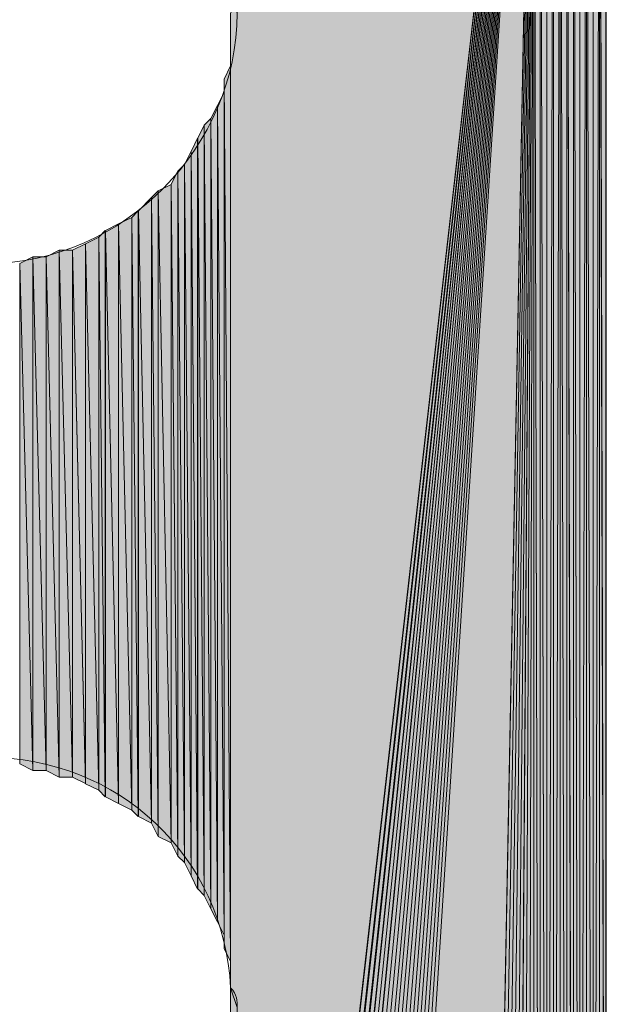
# Model space of a CAD drawing. Units: inches. Extents: x 54 to 155, y -235 to -57.
# Drawn here: x 63 to 64, y -165 to -162 of the extents above; entities that cross this region are included whole.
import ezdxf

# ---------------------------------------------------------------- set-up
doc = ezdxf.new("R2010")
doc.units = ezdxf.units.IN
doc.header["$MEASUREMENT"] = 0
doc.layers.add('Ebene 1', color=7, linetype='Continuous')

# ---------------------------------------------------------------- blocks, each defined once
blk = doc.blocks.new('block 5')
at = {"layer": 'Ebene 1', "color": 7, "lineweight": 25, "true_color": 0xffffff}
blk.add_lwpolyline([(64.0221, -168.7332), (64.2126, -168.6912), (64.3396, -168.5851), (64.4243, -168.4162), (64.4243, -168.3522), (64.4243, -160.2031)], dxfattribs=at)
at = {"layer": 'Ebene 1', "color": 7, "lineweight": 13, "true_color": 0xffffff}
for points in [[(63.239, -161.5371), (63.239, -161.5371), (63.2178, -161.473), (63.2178, -161.473), (63.1967, -161.0499), (62.858, -160.7323), (62.4348, -160.7323), (61.9902, -160.7323), (61.6303, -161.092), (61.6303, -161.5371), (61.6303, -161.9601), (61.9902, -162.3412), (62.4348, -162.3412), (62.8792, -162.3412), (63.239, -161.9601), (63.239, -161.5371), (63.239, -161.5157), (63.239, -161.4944), (63.2178, -161.473)], [(63.239, -164.7328), (63.239, -164.7328), (63.2178, -164.6694), (63.2178, -164.6694), (63.1967, -164.2463), (62.858, -163.9287), (62.4348, -163.9287), (61.9902, -163.9287), (61.6303, -164.2883), (61.6303, -164.7328), (61.6303, -165.1565), (61.9902, -165.5375), (62.4348, -165.5375), (62.8792, -165.5375), (63.239, -165.1565), (63.239, -164.7328), (63.239, -164.7121), (63.239, -164.6907), (63.2178, -164.6694)]]:
    blk.add_open_spline(points, degree=3, knots=[0, 0, 0, 0, 1, 1, 1, 2, 2, 2, 3, 3, 3, 4, 4, 4, 5, 5, 5, 6, 6, 6, 6], dxfattribs=at)

msp = doc.modelspace()

# ---------------------------------------------------------------- hatches: boundary and pattern name
at = {"layer": 'Ebene 1', "true_color": 0xd7d7d7}
for points in [[(64.1914, -159.8435), (63.2178, -161.5371), (63.2178, -168.3735)], [(64.1914, -159.8435), (63.2178, -168.3735), (63.2178, -168.3949)], [(64.1914, -159.8435), (63.2178, -168.3949), (63.2389, -168.4162)], [(64.1914, -159.8435), (63.2389, -168.4162), (63.2389, -168.4369)], [(64.1914, -159.8435), (63.2389, -168.4369), (63.2389, -168.4583)], [(64.1914, -159.8435), (63.2389, -168.4583), (63.26, -168.4796)], [(64.1914, -159.8435), (63.26, -168.4796), (63.26, -168.5003)], [(64.1914, -159.8435), (63.26, -168.5003), (63.26, -168.5217)], [(64.1914, -159.8435), (63.26, -168.5217), (63.2812, -168.543)], [(64.1914, -159.8435), (63.2812, -168.543), (63.2812, -168.5644)], [(64.1914, -159.8435), (63.2812, -168.5644), (63.3024, -168.5851)], [(64.1914, -159.8435), (63.3024, -168.5851), (63.3236, -168.5851)], [(64.1914, -159.8435), (63.3236, -168.5851), (63.3236, -168.6064)], [(64.1914, -159.8435), (63.3236, -168.6064), (63.3448, -168.6278)], [(64.1914, -159.8435), (63.3448, -168.6278), (63.366, -168.6484)], [(64.1914, -159.8435), (63.366, -168.6484), (63.3872, -168.6705)], [(64.1914, -159.8435), (63.3872, -168.6705), (63.4084, -168.6705)], [(64.1914, -159.8435), (63.4084, -168.6705), (63.4294, -168.6912)], [(64.1914, -159.8435), (63.4294, -168.6912), (63.4506, -168.6912)], [(64.1914, -159.8435), (63.4506, -168.6912), (63.4718, -168.7125)], [(64.1914, -159.8435), (63.4718, -168.7125), (63.4929, -168.7332)], [(64.1914, -159.8435), (63.4929, -168.7332), (63.5141, -168.7332)], [(64.1914, -159.8435), (63.5141, -168.7332), (63.5353, -168.7332)], [(64.1914, -159.8435), (63.5353, -168.7332), (63.5565, -168.7332)], [(64.1914, -159.8435), (63.5565, -168.7332), (63.5777, -168.7332)], [(64.1914, -159.8435), (63.5777, -168.7332), (63.5987, -168.7332)], [(64.1914, -159.8435), (63.5987, -168.7332), (63.6199, -168.7332)], [(64.1914, -159.8435), (63.6199, -168.7332), (64.0221, -168.7332)]]:
    msp.add_hatch(color=254, dxfattribs=at).paths.add_polyline_path(points)
h = msp.add_hatch(color=254, dxfattribs=at)
edge = h.paths.add_edge_path()
edge.add_spline(control_points=[(64.1914, -159.8435), (64.1914, -159.8435), (63.2389, -168.4162), (63.2389, -168.4162), (63.2389, -168.4162), (64.1914, -159.8435), (64.1914, -159.8435)], knot_values=[0, 0, 0, 0, 1, 1, 1, 2, 2, 2, 2], degree=3, periodic=1)
h = msp.add_hatch(color=254, dxfattribs=at)
edge = h.paths.add_edge_path()
edge.add_spline(control_points=[(64.1914, -159.8435), (64.1914, -159.8435), (63.366, -168.6484), (63.366, -168.6484), (63.366, -168.6484), (64.1914, -159.8435), (64.1914, -159.8435)], knot_values=[0, 0, 0, 0, 1, 1, 1, 2, 2, 2, 2], degree=3, periodic=1)
h = msp.add_hatch(color=254, dxfattribs=at)
edge = h.paths.add_edge_path()
edge.add_spline(control_points=[(64.1914, -159.8435), (64.1914, -159.8435), (63.4718, -168.7125), (63.4718, -168.7125), (63.4718, -168.7125), (64.1914, -159.8435), (64.1914, -159.8435)], knot_values=[0, 0, 0, 0, 1, 1, 1, 2, 2, 2, 2], degree=3, periodic=1)
h = msp.add_hatch(color=254, dxfattribs=at)
h.dxf.hatch_style = 2
h.paths.add_polyline_path([(64.0219, -168.7332), (64.0431, -168.7332), (64.1918, -159.8435)])
h = msp.add_hatch(color=254, dxfattribs=at)
h.dxf.hatch_style = 2
h.paths.add_polyline_path([(64.0433, -168.7332), (64.0645, -168.7332), (64.1914, -159.8435)])
h = msp.add_hatch(color=254, dxfattribs=at)
h.dxf.hatch_style = 2
h.paths.add_polyline_path([(64.0645, -168.7332), (64.0857, -168.7332), (64.1916, -159.8435)])
h = msp.add_hatch(color=254, dxfattribs=at)
h.dxf.hatch_style = 2
h.paths.add_polyline_path([(64.0858, -168.7332), (64.1067, -168.7332), (64.1916, -159.8435)])
h = msp.add_hatch(color=254, dxfattribs=at)
h.dxf.hatch_style = 2
h.paths.add_polyline_path([(64.1069, -168.7332), (64.1279, -168.7332), (64.1914, -159.8435)])
h = msp.add_hatch(color=254, dxfattribs=at)
h.dxf.hatch_style = 2
h.paths.add_polyline_path([(64.128, -168.7332), (64.1489, -168.7332), (64.1916, -159.8435)])
h = msp.add_hatch(color=254, dxfattribs=at)
h.dxf.hatch_style = 2
h.paths.add_polyline_path([(64.1491, -168.7332), (64.1702, -168.7125), (64.1918, -159.8435)])
h = msp.add_hatch(color=254, dxfattribs=at)
h.dxf.hatch_style = 2
h.paths.add_polyline_path([(64.1702, -168.7125), (64.1914, -168.7125), (64.1914, -159.8435)])
h = msp.add_hatch(color=254, dxfattribs=at)
h.dxf.hatch_style = 2
h.paths.add_polyline_path([(64.1916, -168.7125), (64.2124, -168.6912), (64.1916, -159.8435)])
h = msp.add_hatch(color=254, dxfattribs=at)
h.dxf.hatch_style = 2
h.paths.add_polyline_path([(64.1916, -159.8435), (64.2124, -168.6905), (64.2124, -159.8435)])
h = msp.add_hatch(color=254, dxfattribs=at)
h.dxf.hatch_style = 2
h.paths.add_polyline_path([(64.2124, -168.6912), (64.2336, -168.6912), (64.2124, -159.8435)])
h = msp.add_hatch(color=254, dxfattribs=at)
h.dxf.hatch_style = 2
h.paths.add_polyline_path([(64.2124, -159.8435), (64.2336, -168.6905), (64.2336, -159.8435)])
h = msp.add_hatch(color=254, dxfattribs=at)
h.dxf.hatch_style = 2
edge = h.paths.add_edge_path()
edge.add_spline(control_points=[(64.2338, -168.6912), (64.2338, -168.6912), (64.2338, -159.8435), (64.2338, -159.8435), (64.2338, -159.8435), (64.2338, -168.6912), (64.2338, -168.6912)], knot_values=[0, 0, 0, 0, 1, 1, 1, 2, 2, 2, 2], degree=3, periodic=1)
h = msp.add_hatch(color=254, dxfattribs=at)
h.dxf.hatch_style = 2
h.paths.add_polyline_path([(64.2338, -168.6698), (64.255, -159.8648), (64.2338, -159.8435)])
h = msp.add_hatch(color=254, dxfattribs=at)
h.dxf.hatch_style = 2
h.paths.add_polyline_path([(64.2338, -168.6698), (64.255, -168.6698), (64.255, -159.8648)])
h = msp.add_hatch(color=254, dxfattribs=at)
h.dxf.hatch_style = 2
h.paths.add_polyline_path([(64.255, -168.6698), (64.2762, -159.8855), (64.255, -159.8648)])
h = msp.add_hatch(color=254, dxfattribs=at)
h.dxf.hatch_style = 2
h.paths.add_polyline_path([(64.255, -168.6698), (64.2762, -168.6484), (64.2762, -159.8855)])
h = msp.add_hatch(color=254, dxfattribs=at)
h.dxf.hatch_style = 2
edge = h.paths.add_edge_path()
edge.add_spline(control_points=[(64.2764, -168.6484), (64.2764, -168.6484), (64.2764, -159.8855), (64.2764, -159.8855), (64.2764, -159.8855), (64.2764, -168.6484), (64.2764, -168.6484)], knot_values=[0, 0, 0, 0, 1, 1, 1, 2, 2, 2, 2], degree=3, periodic=1)
h = msp.add_hatch(color=254, dxfattribs=at)
h.dxf.hatch_style = 2
h.paths.add_polyline_path([(64.2764, -168.6484), (64.2972, -168.6484), (64.2764, -159.8855)])
h = msp.add_hatch(color=254, dxfattribs=at)
h.dxf.hatch_style = 2
h.paths.add_polyline_path([(64.2972, -168.6484), (64.2972, -159.9069), (64.2765, -159.8855)])
h = msp.add_hatch(color=254, dxfattribs=at)
h.dxf.hatch_style = 2
h.paths.add_polyline_path([(64.2972, -168.6484), (64.3184, -168.6278), (64.2972, -159.9069)])
h = msp.add_hatch(color=254, dxfattribs=at)
h.dxf.hatch_style = 2
h.paths.add_polyline_path([(64.3186, -168.6278), (64.3186, -159.9275), (64.2974, -159.9069)])
h = msp.add_hatch(color=254, dxfattribs=at)
h.dxf.hatch_style = 2
edge = h.paths.add_edge_path()
edge.add_spline(control_points=[(64.3186, -168.6278), (64.3186, -168.6278), (64.3186, -159.9275), (64.3186, -159.9275), (64.3186, -159.9275), (64.3186, -168.6278), (64.3186, -168.6278)], knot_values=[0, 0, 0, 0, 1, 1, 1, 2, 2, 2, 2], degree=3, periodic=1)
h = msp.add_hatch(color=254, dxfattribs=at)
h.dxf.hatch_style = 2
edge = h.paths.add_edge_path()
edge.add_spline(control_points=[(64.3186, -168.6064), (64.3186, -168.6064), (64.3186, -159.9275), (64.3186, -159.9275), (64.3186, -159.9275), (64.3186, -168.6064), (64.3186, -168.6064)], knot_values=[0, 0, 0, 0, 1, 1, 1, 2, 2, 2, 2], degree=3, periodic=1)
h = msp.add_hatch(color=254, dxfattribs=at)
h.dxf.hatch_style = 2
h.paths.add_polyline_path([(64.3186, -168.6064), (64.3394, -168.5851), (64.3186, -159.9275)])
h = msp.add_hatch(color=254, dxfattribs=at)
h.dxf.hatch_style = 2
h.paths.add_polyline_path([(64.3396, -168.5851), (64.3396, -159.9496), (64.3187, -159.9282)])
h = msp.add_hatch(color=254, dxfattribs=at)
h.dxf.hatch_style = 2
edge = h.paths.add_edge_path()
edge.add_spline(control_points=[(64.3396, -168.5851), (64.3396, -168.5851), (64.3396, -159.9496), (64.3396, -159.9496), (64.3396, -159.9496), (64.3396, -168.5851), (64.3396, -168.5851)], knot_values=[0, 0, 0, 0, 1, 1, 1, 2, 2, 2, 2], degree=3, periodic=1)
h = msp.add_hatch(color=254, dxfattribs=at)
h.dxf.hatch_style = 2
h.paths.add_polyline_path([(64.3396, -168.5851), (64.3608, -159.9703), (64.3396, -159.9496)])
h = msp.add_hatch(color=254, dxfattribs=at)
h.dxf.hatch_style = 2
h.paths.add_polyline_path([(64.3396, -168.5851), (64.3608, -168.5644), (64.3608, -159.9703)])
h = msp.add_hatch(color=254, dxfattribs=at)
h.dxf.hatch_style = 2
edge = h.paths.add_edge_path()
edge.add_spline(control_points=[(64.3608, -168.5644), (64.3608, -168.5644), (64.3608, -159.9703), (64.3608, -159.9703), (64.3608, -159.9703), (64.3608, -168.5644), (64.3608, -168.5644)], knot_values=[0, 0, 0, 0, 1, 1, 1, 2, 2, 2, 2], degree=3, periodic=1)
h = msp.add_hatch(color=254, dxfattribs=at)
h.dxf.hatch_style = 2
h.paths.add_polyline_path([(64.3608, -168.5644), (64.3819, -168.543), (64.3608, -159.9916)])
h = msp.add_hatch(color=254, dxfattribs=at)
h.dxf.hatch_style = 2
h.paths.add_polyline_path([(64.3608, -159.9916), (64.3819, -168.543), (64.3819, -159.9916)])
h = msp.add_hatch(color=254, dxfattribs=at)
h.dxf.hatch_style = 2
edge = h.paths.add_edge_path()
edge.add_spline(control_points=[(64.3821, -168.543), (64.3821, -168.543), (64.3821, -159.9909), (64.3821, -159.9909), (64.3821, -159.9909), (64.3821, -168.543), (64.3821, -168.543)], knot_values=[0, 0, 0, 0, 1, 1, 1, 2, 2, 2, 2], degree=3, periodic=1)
h = msp.add_hatch(color=254, dxfattribs=at)
h.dxf.hatch_style = 2
edge = h.paths.add_edge_path()
edge.add_spline(control_points=[(64.3821, -168.5217), (64.3821, -168.5217), (64.3821, -159.9916), (64.3821, -159.9916), (64.3821, -159.9916), (64.3821, -168.5217), (64.3821, -168.5217)], knot_values=[0, 0, 0, 0, 1, 1, 1, 2, 2, 2, 2], degree=3, periodic=1)
h = msp.add_hatch(color=254, dxfattribs=at)
h.dxf.hatch_style = 2
h.paths.add_polyline_path([(64.3821, -168.5003), (64.4028, -160.0343), (64.3821, -160.0123)])
h = msp.add_hatch(color=254, dxfattribs=at)
h.dxf.hatch_style = 2
edge = h.paths.add_edge_path()
edge.add_spline(control_points=[(64.3821, -168.5217), (64.3821, -168.5217), (64.3821, -160.013), (64.3821, -160.013), (64.3821, -160.013), (64.3821, -168.5217), (64.3821, -168.5217)], knot_values=[0, 0, 0, 0, 1, 1, 1, 2, 2, 2, 2], degree=3, periodic=1)
h = msp.add_hatch(color=254, dxfattribs=at)
h.dxf.hatch_style = 2
h.paths.add_polyline_path([(64.3821, -168.5003), (64.4028, -168.4796), (64.4028, -160.0343)])
h = msp.add_hatch(color=254, dxfattribs=at)
h.dxf.hatch_style = 2
edge = h.paths.add_edge_path()
edge.add_spline(control_points=[(64.403, -168.4796), (64.403, -168.4796), (64.403, -160.0336), (64.403, -160.0336), (64.403, -160.0336), (64.403, -168.4796), (64.403, -168.4796)], knot_values=[0, 0, 0, 0, 1, 1, 1, 2, 2, 2, 2], degree=3, periodic=1)
h = msp.add_hatch(color=254, dxfattribs=at)
h.dxf.hatch_style = 2
edge = h.paths.add_edge_path()
edge.add_spline(control_points=[(64.403, -168.4796), (64.403, -168.4796), (64.403, -160.055), (64.403, -160.055), (64.403, -160.055), (64.403, -168.4796), (64.403, -168.4796)], knot_values=[0, 0, 0, 0, 1, 1, 1, 2, 2, 2, 2], degree=3, periodic=1)
h = msp.add_hatch(color=254, dxfattribs=at)
h.dxf.hatch_style = 2
edge = h.paths.add_edge_path()
edge.add_spline(control_points=[(64.403, -168.4583), (64.403, -168.4583), (64.403, -160.0557), (64.403, -160.0557), (64.403, -160.0557), (64.403, -168.4583), (64.403, -168.4583)], knot_values=[0, 0, 0, 0, 1, 1, 1, 2, 2, 2, 2], degree=3, periodic=1)
h = msp.add_hatch(color=254, dxfattribs=at)
h.dxf.hatch_style = 2
edge = h.paths.add_edge_path()
edge.add_spline(control_points=[(64.403, -168.4583), (64.403, -168.4583), (64.403, -160.0764), (64.403, -160.0764), (64.403, -160.0764), (64.403, -168.4583), (64.403, -168.4583)], knot_values=[0, 0, 0, 0, 1, 1, 1, 2, 2, 2, 2], degree=3, periodic=1)
h = msp.add_hatch(color=254, dxfattribs=at)
h.dxf.hatch_style = 2
edge = h.paths.add_edge_path()
edge.add_spline(control_points=[(64.403, -168.4369), (64.403, -168.4369), (64.403, -160.0764), (64.403, -160.0764), (64.403, -160.0764), (64.403, -168.4369), (64.403, -168.4369)], knot_values=[0, 0, 0, 0, 1, 1, 1, 2, 2, 2, 2], degree=3, periodic=1)
h = msp.add_hatch(color=254, dxfattribs=at)
h.dxf.hatch_style = 2
h.paths.add_polyline_path([(64.403, -168.4369), (64.4241, -168.4162), (64.403, -160.0977)])
h = msp.add_hatch(color=254, dxfattribs=at)
h.dxf.hatch_style = 2
h.paths.add_polyline_path([(64.4243, -168.4162), (64.4243, -160.1184), (64.4031, -160.0977)])
h = msp.add_hatch(color=254, dxfattribs=at)
h.dxf.hatch_style = 2
edge = h.paths.add_edge_path()
edge.add_spline(control_points=[(64.4243, -168.4162), (64.4243, -168.4162), (64.4243, -160.1184), (64.4243, -160.1184), (64.4243, -160.1184), (64.4243, -168.4162), (64.4243, -168.4162)], knot_values=[0, 0, 0, 0, 1, 1, 1, 2, 2, 2, 2], degree=3, periodic=1)
h = msp.add_hatch(color=254, dxfattribs=at)
h.dxf.hatch_style = 2
edge = h.paths.add_edge_path()
edge.add_spline(control_points=[(64.4243, -168.4162), (64.4243, -168.4162), (64.4243, -160.1184), (64.4243, -160.1184), (64.4243, -160.1184), (64.4243, -168.4162), (64.4243, -168.4162)], knot_values=[0, 0, 0, 0, 1, 1, 1, 2, 2, 2, 2], degree=3, periodic=1)
h = msp.add_hatch(color=254, dxfattribs=at)
h.dxf.hatch_style = 2
edge = h.paths.add_edge_path()
edge.add_spline(control_points=[(64.4243, -168.4162), (64.4243, -168.4162), (64.4243, -160.1398), (64.4243, -160.1398), (64.4243, -160.1398), (64.4243, -168.4162), (64.4243, -168.4162)], knot_values=[0, 0, 0, 0, 1, 1, 1, 2, 2, 2, 2], degree=3, periodic=1)
h = msp.add_hatch(color=254, dxfattribs=at)
h.dxf.hatch_style = 2
edge = h.paths.add_edge_path()
edge.add_spline(control_points=[(64.4243, -168.3949), (64.4243, -168.3949), (64.4243, -160.1398), (64.4243, -160.1398), (64.4243, -160.1398), (64.4243, -168.3949), (64.4243, -168.3949)], knot_values=[0, 0, 0, 0, 1, 1, 1, 2, 2, 2, 2], degree=3, periodic=1)
h = msp.add_hatch(color=254, dxfattribs=at)
h.dxf.hatch_style = 2
edge = h.paths.add_edge_path()
edge.add_spline(control_points=[(64.4243, -168.3949), (64.4243, -168.3949), (64.4243, -160.1611), (64.4243, -160.1611), (64.4243, -160.1611), (64.4243, -168.3949), (64.4243, -168.3949)], knot_values=[0, 0, 0, 0, 1, 1, 1, 2, 2, 2, 2], degree=3, periodic=1)
h = msp.add_hatch(color=254, dxfattribs=at)
h.dxf.hatch_style = 2
edge = h.paths.add_edge_path()
edge.add_spline(control_points=[(64.4243, -168.3735), (64.4243, -168.3735), (64.4243, -160.1611), (64.4243, -160.1611), (64.4243, -160.1611), (64.4243, -168.3735), (64.4243, -168.3735)], knot_values=[0, 0, 0, 0, 1, 1, 1, 2, 2, 2, 2], degree=3, periodic=1)
h = msp.add_hatch(color=254, dxfattribs=at)
h.dxf.hatch_style = 2
edge = h.paths.add_edge_path()
edge.add_spline(control_points=[(64.4243, -168.3735), (64.4243, -168.3735), (64.4243, -160.1818), (64.4243, -160.1818), (64.4243, -160.1818), (64.4243, -168.3735), (64.4243, -168.3735)], knot_values=[0, 0, 0, 0, 1, 1, 1, 2, 2, 2, 2], degree=3, periodic=1)
h = msp.add_hatch(color=254, dxfattribs=at)
h.dxf.hatch_style = 2
edge = h.paths.add_edge_path()
edge.add_spline(control_points=[(64.4243, -168.3522), (64.4243, -168.3522), (64.4243, -160.1818), (64.4243, -160.1818), (64.4243, -160.1818), (64.4243, -168.3522), (64.4243, -168.3522)], knot_values=[0, 0, 0, 0, 1, 1, 1, 2, 2, 2, 2], degree=3, periodic=1)
h = msp.add_hatch(color=254, dxfattribs=at)
h.dxf.hatch_style = 2
edge = h.paths.add_edge_path()
edge.add_spline(control_points=[(63.2178, -164.7328), (63.2178, -164.7328), (63.2178, -161.5784), (63.2178, -161.5784), (63.2178, -161.5784), (63.2178, -164.7328), (63.2178, -164.7328)], knot_values=[0, 0, 0, 0, 1, 1, 1, 2, 2, 2, 2], degree=3, periodic=1)
h = msp.add_hatch(color=254, dxfattribs=at)
h.dxf.hatch_style = 2
edge = h.paths.add_edge_path()
edge.add_spline(control_points=[(63.2178, -164.7121), (63.2178, -164.7121), (63.2178, -161.6211), (63.2178, -161.6211), (63.2178, -161.6211), (63.2178, -164.7121), (63.2178, -164.7121)], knot_values=[0, 0, 0, 0, 1, 1, 1, 2, 2, 2, 2], degree=3, periodic=1)
h = msp.add_hatch(color=254, dxfattribs=at)
h.dxf.hatch_style = 2
edge = h.paths.add_edge_path()
edge.add_spline(control_points=[(63.2178, -164.6694), (63.2178, -164.6694), (63.2178, -161.6639), (63.2178, -161.6639), (63.2178, -161.6639), (63.2178, -164.6694), (63.2178, -164.6694)], knot_values=[0, 0, 0, 0, 1, 1, 1, 2, 2, 2, 2], degree=3, periodic=1)
h = msp.add_hatch(color=254, dxfattribs=at)
h.dxf.hatch_style = 2
h.paths.add_polyline_path([(63.1968, -161.7486), (63.2177, -164.5846), (63.2177, -161.7059)])
h = msp.add_hatch(color=254, dxfattribs=at)
h.dxf.hatch_style = 2
edge = h.paths.add_edge_path()
edge.add_spline(control_points=[(63.2178, -164.6273), (63.2178, -164.6273), (63.2178, -161.7059), (63.2178, -161.7059), (63.2178, -161.7059), (63.2178, -164.6273), (63.2178, -164.6273)], knot_values=[0, 0, 0, 0, 1, 1, 1, 2, 2, 2, 2], degree=3, periodic=1)
h = msp.add_hatch(color=254, dxfattribs=at)
h.dxf.hatch_style = 2
h.paths.add_polyline_path([(63.1968, -164.5426), (63.2177, -164.5846), (63.1968, -161.7486)])
h = msp.add_hatch(color=254, dxfattribs=at)
h.dxf.hatch_style = 2
h.paths.add_polyline_path([(63.1755, -161.8334), (63.1967, -164.4999), (63.1967, -161.7906)])
h = msp.add_hatch(color=254, dxfattribs=at)
h.dxf.hatch_style = 2
edge = h.paths.add_edge_path()
edge.add_spline(control_points=[(63.1968, -164.5426), (63.1968, -164.5426), (63.1968, -161.7906), (63.1968, -161.7906), (63.1968, -161.7906), (63.1968, -164.5426), (63.1968, -164.5426)], knot_values=[0, 0, 0, 0, 1, 1, 1, 2, 2, 2, 2], degree=3, periodic=1)
h = msp.add_hatch(color=254, dxfattribs=at)
h.dxf.hatch_style = 2
h.paths.add_polyline_path([(63.1543, -161.8754), (63.1755, -164.4578), (63.1755, -161.8334)])
h = msp.add_hatch(color=254, dxfattribs=at)
h.dxf.hatch_style = 2
h.paths.add_polyline_path([(63.1755, -164.4578), (63.1967, -164.4999), (63.1755, -161.8334)])
h = msp.add_hatch(color=254, dxfattribs=at)
h.dxf.hatch_style = 2
h.paths.add_polyline_path([(63.1121, -161.9388), (63.1329, -164.3731), (63.1329, -161.8968)])
h = msp.add_hatch(color=254, dxfattribs=at)
h.dxf.hatch_style = 2
h.paths.add_polyline_path([(63.1329, -161.8968), (63.1541, -164.4151), (63.1541, -161.8754)])
h = msp.add_hatch(color=254, dxfattribs=at)
h.dxf.hatch_style = 2
h.paths.add_polyline_path([(63.1329, -164.3731), (63.1541, -164.4151), (63.1329, -161.8968)])
h = msp.add_hatch(color=254, dxfattribs=at)
h.dxf.hatch_style = 2
h.paths.add_polyline_path([(63.1543, -164.4151), (63.1755, -164.4578), (63.1543, -161.8754)])
h = msp.add_hatch(color=254, dxfattribs=at)
h.dxf.hatch_style = 2
h.paths.add_polyline_path([(63.0907, -161.9815), (63.1119, -164.3517), (63.1119, -161.9388)])
h = msp.add_hatch(color=254, dxfattribs=at)
h.dxf.hatch_style = 2
h.paths.add_polyline_path([(63.1121, -164.3517), (63.1329, -164.3731), (63.1121, -161.9388)])
h = msp.add_hatch(color=254, dxfattribs=at)
h.dxf.hatch_style = 2
h.paths.add_polyline_path([(63.0699, -162.0235), (63.0906, -164.3097), (63.0906, -161.9808)])
h = msp.add_hatch(color=254, dxfattribs=at)
h.dxf.hatch_style = 2
h.paths.add_polyline_path([(63.0907, -164.3097), (63.1119, -164.3524), (63.0907, -161.9808)])
h = msp.add_hatch(color=254, dxfattribs=at)
h.dxf.hatch_style = 2
h.paths.add_polyline_path([(63.0485, -162.0449), (63.0697, -164.267), (63.0697, -162.0235)])
h = msp.add_hatch(color=254, dxfattribs=at)
h.dxf.hatch_style = 2
h.paths.add_polyline_path([(63.0699, -164.267), (63.0906, -164.3097), (63.0699, -162.0235)])
h = msp.add_hatch(color=254, dxfattribs=at)
h.dxf.hatch_style = 2
h.paths.add_polyline_path([(63.0273, -162.0869), (63.0485, -164.2463), (63.0485, -162.0442)])
h = msp.add_hatch(color=254, dxfattribs=at)
h.dxf.hatch_style = 2
h.paths.add_polyline_path([(63.0485, -164.2463), (63.0697, -164.267), (63.0485, -162.0442)])
h = msp.add_hatch(color=254, dxfattribs=at)
h.dxf.hatch_style = 2
h.paths.add_polyline_path([(62.9851, -162.1083), (63.0273, -164.2036), (63.0273, -162.0876)])
h = msp.add_hatch(color=254, dxfattribs=at)
h.dxf.hatch_style = 2
h.paths.add_polyline_path([(63.0273, -164.2036), (63.0485, -164.2463), (63.0273, -162.0876)])
h = msp.add_hatch(color=254, dxfattribs=at)
h.dxf.hatch_style = 2
h.paths.add_polyline_path([(62.9638, -162.1296), (62.985, -164.1829), (62.985, -162.1083)])
h = msp.add_hatch(color=254, dxfattribs=at)
h.dxf.hatch_style = 2
h.paths.add_polyline_path([(62.9851, -164.1829), (63.0273, -164.2036), (62.9851, -162.1083)])
h = msp.add_hatch(color=254, dxfattribs=at)
h.dxf.hatch_style = 2
h.paths.add_polyline_path([(62.9216, -162.1717), (62.9639, -164.1402), (62.9639, -162.1296)])
h = msp.add_hatch(color=254, dxfattribs=at)
h.dxf.hatch_style = 2
h.paths.add_polyline_path([(62.9638, -164.1402), (62.985, -164.1829), (62.9638, -162.1296)])
h = msp.add_hatch(color=254, dxfattribs=at)
h.dxf.hatch_style = 2
h.paths.add_polyline_path([(62.9002, -162.193), (62.9214, -164.1188), (62.9214, -162.1724)])
h = msp.add_hatch(color=254, dxfattribs=at)
h.dxf.hatch_style = 2
h.paths.add_polyline_path([(62.9216, -164.1188), (62.9639, -164.1402), (62.9216, -162.1717)])
h = msp.add_hatch(color=254, dxfattribs=at)
h.dxf.hatch_style = 2
h.paths.add_polyline_path([(62.8155, -162.2351), (62.8582, -164.0768), (62.8582, -162.2144)])
h = msp.add_hatch(color=254, dxfattribs=at)
h.dxf.hatch_style = 2
h.paths.add_polyline_path([(62.858, -162.2144), (62.9004, -164.0982), (62.9004, -162.193)])
h = msp.add_hatch(color=254, dxfattribs=at)
h.dxf.hatch_style = 2
h.paths.add_polyline_path([(62.858, -164.0768), (62.9004, -164.0982), (62.858, -162.2144)])
h = msp.add_hatch(color=254, dxfattribs=at)
h.dxf.hatch_style = 2
h.paths.add_polyline_path([(62.9002, -164.0982), (62.9214, -164.1188), (62.9002, -162.193)])
h = msp.add_hatch(color=254, dxfattribs=at)
h.dxf.hatch_style = 2
h.paths.add_polyline_path([(62.7946, -162.2564), (62.8153, -164.0554), (62.8153, -162.2351)])
h = msp.add_hatch(color=254, dxfattribs=at)
h.dxf.hatch_style = 2
h.paths.add_polyline_path([(62.8155, -164.0554), (62.8582, -164.0768), (62.8155, -162.2351)])
h = msp.add_hatch(color=254, dxfattribs=at)
h.dxf.hatch_style = 2
h.paths.add_polyline_path([(62.7097, -162.2984), (62.7521, -164.0134), (62.7521, -162.2778)])
h = msp.add_hatch(color=254, dxfattribs=at)
h.dxf.hatch_style = 2
h.paths.add_polyline_path([(62.7521, -162.2778), (62.7946, -164.0341), (62.7946, -162.2564)])
h = msp.add_hatch(color=254, dxfattribs=at)
h.dxf.hatch_style = 2
h.paths.add_polyline_path([(62.7521, -164.0134), (62.7946, -164.0341), (62.7521, -162.2778)])
h = msp.add_hatch(color=254, dxfattribs=at)
h.dxf.hatch_style = 2
h.paths.add_polyline_path([(62.7946, -164.0341), (62.8153, -164.0554), (62.7946, -162.2564)])
h = msp.add_hatch(color=254, dxfattribs=at)
h.dxf.hatch_style = 2
h.paths.add_polyline_path([(62.6249, -162.3198), (62.6677, -163.9921), (62.6677, -162.2984)])
h = msp.add_hatch(color=254, dxfattribs=at)
h.dxf.hatch_style = 2
h.paths.add_polyline_path([(62.6675, -163.9921), (62.7099, -163.9921), (62.6675, -162.2984)])
h = msp.add_hatch(color=254, dxfattribs=at)
h.dxf.hatch_style = 2
h.paths.add_polyline_path([(62.6675, -162.2984), (62.7099, -163.9921), (62.7099, -162.2984)])
h = msp.add_hatch(color=254, dxfattribs=at)
h.dxf.hatch_style = 2
h.paths.add_polyline_path([(62.7097, -163.9921), (62.7521, -164.0127), (62.7097, -162.2984)])
h = msp.add_hatch(color=254, dxfattribs=at)
h.dxf.hatch_style = 2
h.paths.add_polyline_path([(62.5405, -162.3412), (62.5829, -163.9714), (62.5829, -162.3198)])
h = msp.add_hatch(color=254, dxfattribs=at)
h.dxf.hatch_style = 2
h.paths.add_polyline_path([(62.5405, -163.95), (62.5829, -163.9707), (62.5405, -162.3412)])
h = msp.add_hatch(color=254, dxfattribs=at)
h.dxf.hatch_style = 2
h.paths.add_polyline_path([(62.5827, -163.9707), (62.6251, -163.9707), (62.5827, -162.3198)])
h = msp.add_hatch(color=254, dxfattribs=at)
h.dxf.hatch_style = 2
h.paths.add_polyline_path([(62.5827, -162.3198), (62.6251, -163.9707), (62.6251, -162.3198)])
h = msp.add_hatch(color=254, dxfattribs=at)
h.dxf.hatch_style = 2
h.paths.add_polyline_path([(62.6249, -163.9707), (62.6677, -163.9921), (62.6249, -162.3198)])

# ---------------------------------------------------------------- linework, layer by layer
at = {"layer": 'Ebene 1', "lineweight": 0}
for points in [[(64.1914, -159.8435), (63.2178, -161.5371), (63.2178, -168.3735), (64.1914, -159.8435)], [(64.1914, -159.8435), (63.2178, -168.3735), (63.2178, -168.3949), (64.1914, -159.8435)], [(64.1914, -159.8435), (63.2178, -168.3949), (63.2389, -168.4162), (64.1914, -159.8435)], [(64.1914, -159.8435), (63.2389, -168.4162), (63.2389, -168.4369), (64.1914, -159.8435)], [(64.1914, -159.8435), (63.2389, -168.4369), (63.2389, -168.4583), (64.1914, -159.8435)], [(64.1914, -159.8435), (63.2389, -168.4583), (63.26, -168.4796), (64.1914, -159.8435)], [(64.1914, -159.8435), (63.26, -168.4796), (63.26, -168.5003), (64.1914, -159.8435)], [(64.1914, -159.8435), (63.26, -168.5003), (63.26, -168.5217), (64.1914, -159.8435)], [(64.1914, -159.8435), (63.26, -168.5217), (63.2812, -168.543), (64.1914, -159.8435)], [(64.1914, -159.8435), (63.2812, -168.543), (63.2812, -168.5644), (64.1914, -159.8435)], [(64.1914, -159.8435), (63.2812, -168.5644), (63.3024, -168.5851), (64.1914, -159.8435)], [(64.1914, -159.8435), (63.3024, -168.5851), (63.3236, -168.5851), (64.1914, -159.8435)], [(64.1914, -159.8435), (63.3236, -168.5851), (63.3236, -168.6064), (64.1914, -159.8435)], [(64.1914, -159.8435), (63.3236, -168.6064), (63.3448, -168.6278), (64.1914, -159.8435)], [(64.1914, -159.8435), (63.3448, -168.6278), (63.366, -168.6484), (64.1914, -159.8435)], [(64.1914, -159.8435), (63.366, -168.6484), (63.3872, -168.6705), (64.1914, -159.8435)], [(64.1914, -159.8435), (63.3872, -168.6705), (63.4084, -168.6705), (64.1914, -159.8435)], [(64.1914, -159.8435), (63.4084, -168.6705), (63.4294, -168.6912), (64.1914, -159.8435)], [(64.1914, -159.8435), (63.4294, -168.6912), (63.4506, -168.6912), (64.1914, -159.8435)], [(64.1914, -159.8435), (63.4506, -168.6912), (63.4718, -168.7125), (64.1914, -159.8435)], [(64.1914, -159.8435), (63.4718, -168.7125), (63.4929, -168.7332), (64.1914, -159.8435)], [(64.1914, -159.8435), (63.4929, -168.7332), (63.5141, -168.7332), (64.1914, -159.8435)], [(64.1914, -159.8435), (63.5141, -168.7332), (63.5353, -168.7332), (64.1914, -159.8435)], [(64.1914, -159.8435), (63.5353, -168.7332), (63.5565, -168.7332), (64.1914, -159.8435)], [(64.1914, -159.8435), (63.5565, -168.7332), (63.5777, -168.7332), (64.1914, -159.8435)], [(64.1914, -159.8435), (63.5777, -168.7332), (63.5987, -168.7332), (64.1914, -159.8435)], [(64.1914, -159.8435), (63.5987, -168.7332), (63.6199, -168.7332), (64.1914, -159.8435)], [(64.1914, -159.8435), (63.6199, -168.7332), (64.0221, -168.7332), (64.1914, -159.8435)], [(64.0219, -168.7332), (64.0431, -168.7332), (64.1918, -159.8435), (64.0219, -168.7332)], [(64.0433, -168.7332), (64.0645, -168.7332), (64.1914, -159.8435), (64.0433, -168.7332)], [(64.0645, -168.7332), (64.0857, -168.7332), (64.1916, -159.8435), (64.0645, -168.7332)], [(64.0858, -168.7332), (64.1067, -168.7332), (64.1916, -159.8435), (64.0858, -168.7332)], [(64.1069, -168.7332), (64.1279, -168.7332), (64.1914, -159.8435), (64.1069, -168.7332)], [(64.128, -168.7332), (64.1489, -168.7332), (64.1916, -159.8435), (64.128, -168.7332)], [(64.1491, -168.7332), (64.1702, -168.7125), (64.1918, -159.8435), (64.1491, -168.7332)], [(64.1702, -168.7125), (64.1914, -168.7125), (64.1914, -159.8435), (64.1702, -168.7125)], [(64.1916, -168.7125), (64.2124, -168.6912), (64.1916, -159.8435), (64.1916, -168.7125)], [(64.1916, -159.8435), (64.2124, -168.6905), (64.2124, -159.8435), (64.1916, -159.8435)], [(64.2124, -168.6912), (64.2336, -168.6912), (64.2124, -159.8435), (64.2124, -168.6912)], [(64.2124, -159.8435), (64.2336, -168.6905), (64.2336, -159.8435), (64.2124, -159.8435)], [(64.2338, -168.6698), (64.255, -159.8648), (64.2338, -159.8435), (64.2338, -168.6698)], [(64.2338, -168.6698), (64.255, -168.6698), (64.255, -159.8648), (64.2338, -168.6698)], [(64.255, -168.6698), (64.2762, -159.8855), (64.255, -159.8648), (64.255, -168.6698)], [(64.255, -168.6698), (64.2762, -168.6484), (64.2762, -159.8855), (64.255, -168.6698)], [(64.2764, -168.6484), (64.2972, -168.6484), (64.2764, -159.8855), (64.2764, -168.6484)], [(64.2972, -168.6484), (64.2972, -159.9069), (64.2765, -159.8855), (64.2972, -168.6484)], [(64.2972, -168.6484), (64.3184, -168.6278), (64.2972, -159.9069), (64.2972, -168.6484)], [(64.3186, -168.6278), (64.3186, -159.9275), (64.2974, -159.9069), (64.3186, -168.6278)], [(64.3186, -168.6064), (64.3394, -168.5851), (64.3186, -159.9275), (64.3186, -168.6064)], [(64.3396, -168.5851), (64.3396, -159.9496), (64.3187, -159.9282), (64.3396, -168.5851)], [(64.3396, -168.5851), (64.3608, -159.9703), (64.3396, -159.9496), (64.3396, -168.5851)], [(64.3396, -168.5851), (64.3608, -168.5644), (64.3608, -159.9703), (64.3396, -168.5851)], [(64.3608, -168.5644), (64.3819, -168.543), (64.3608, -159.9916), (64.3608, -168.5644)], [(64.3608, -159.9916), (64.3819, -168.543), (64.3819, -159.9916), (64.3608, -159.9916)], [(64.3821, -168.5003), (64.4028, -160.0343), (64.3821, -160.0123), (64.3821, -168.5003)], [(64.3821, -168.5003), (64.4028, -168.4796), (64.4028, -160.0343), (64.3821, -168.5003)], [(64.403, -168.4369), (64.4241, -168.4162), (64.403, -160.0977), (64.403, -168.4369)], [(64.4243, -168.4162), (64.4243, -160.1184), (64.4031, -160.0977), (64.4243, -168.4162)], [(63.2178, -164.7328), (63.2178, -168.3735), (63.2178, -161.5371), (63.2178, -164.7328)], [(63.2178, -161.5791), (63.2178, -164.7328), (63.2178, -161.5371), (63.2178, -161.5791)], [(63.2178, -161.6211), (63.2178, -164.7121), (63.2178, -161.5791), (63.2178, -161.6211)], [(63.2178, -161.6639), (63.2178, -164.6694), (63.2178, -161.6211), (63.2178, -161.6639)], [(63.2178, -161.7059), (63.2178, -164.6273), (63.2178, -161.6639), (63.2178, -161.7059)], [(63.1968, -161.7486), (63.2177, -164.5846), (63.2177, -161.7059), (63.1968, -161.7486)], [(63.1968, -161.7906), (63.1968, -164.5426), (63.1968, -161.7486), (63.1968, -161.7906)], [(63.1968, -164.5426), (63.2177, -164.5846), (63.1968, -161.7486), (63.1968, -164.5426)], [(63.1755, -161.8334), (63.1967, -164.4999), (63.1967, -161.7906), (63.1755, -161.8334)], [(63.1543, -161.8754), (63.1755, -164.4578), (63.1755, -161.8334), (63.1543, -161.8754)], [(63.1755, -164.4578), (63.1967, -164.4999), (63.1755, -161.8334), (63.1755, -164.4578)], [(63.1121, -161.9388), (63.1329, -164.3731), (63.1329, -161.8968), (63.1121, -161.9388)], [(63.1329, -161.8968), (63.1541, -164.4151), (63.1541, -161.8754), (63.1329, -161.8968)], [(63.1329, -164.3731), (63.1541, -164.4151), (63.1329, -161.8968), (63.1329, -164.3731)], [(63.1543, -164.4151), (63.1755, -164.4578), (63.1543, -161.8754), (63.1543, -164.4151)], [(63.0907, -161.9815), (63.1119, -164.3517), (63.1119, -161.9388), (63.0907, -161.9815)], [(63.1121, -164.3517), (63.1329, -164.3731), (63.1121, -161.9388), (63.1121, -164.3517)], [(63.0699, -162.0235), (63.0906, -164.3097), (63.0906, -161.9808), (63.0699, -162.0235)], [(63.0907, -164.3097), (63.1119, -164.3524), (63.0907, -161.9808), (63.0907, -164.3097)], [(63.0485, -162.0449), (63.0697, -164.267), (63.0697, -162.0235), (63.0485, -162.0449)], [(63.0699, -164.267), (63.0906, -164.3097), (63.0699, -162.0235), (63.0699, -164.267)], [(63.0273, -162.0869), (63.0485, -164.2463), (63.0485, -162.0442), (63.0273, -162.0869)], [(63.0485, -164.2463), (63.0697, -164.267), (63.0485, -162.0442), (63.0485, -164.2463)], [(62.9851, -162.1083), (63.0273, -164.2036), (63.0273, -162.0876), (62.9851, -162.1083)], [(63.0273, -164.2036), (63.0485, -164.2463), (63.0273, -162.0876), (63.0273, -164.2036)], [(62.9638, -162.1296), (62.985, -164.1829), (62.985, -162.1083), (62.9638, -162.1296)], [(62.9851, -164.1829), (63.0273, -164.2036), (62.9851, -162.1083), (62.9851, -164.1829)], [(62.9216, -162.1717), (62.9639, -164.1402), (62.9639, -162.1296), (62.9216, -162.1717)], [(62.9638, -164.1402), (62.985, -164.1829), (62.9638, -162.1296), (62.9638, -164.1402)], [(62.9002, -162.193), (62.9214, -164.1188), (62.9214, -162.1724), (62.9002, -162.193)], [(62.9216, -164.1188), (62.9639, -164.1402), (62.9216, -162.1717), (62.9216, -164.1188)], [(62.8155, -162.2351), (62.8582, -164.0768), (62.8582, -162.2144), (62.8155, -162.2351)], [(62.858, -162.2144), (62.9004, -164.0982), (62.9004, -162.193), (62.858, -162.2144)], [(62.858, -164.0768), (62.9004, -164.0982), (62.858, -162.2144), (62.858, -164.0768)], [(62.9002, -164.0982), (62.9214, -164.1188), (62.9002, -162.193), (62.9002, -164.0982)], [(62.7946, -162.2564), (62.8153, -164.0554), (62.8153, -162.2351), (62.7946, -162.2564)], [(62.8155, -164.0554), (62.8582, -164.0768), (62.8155, -162.2351), (62.8155, -164.0554)], [(62.7097, -162.2984), (62.7521, -164.0134), (62.7521, -162.2778), (62.7097, -162.2984)], [(62.7521, -162.2778), (62.7946, -164.0341), (62.7946, -162.2564), (62.7521, -162.2778)], [(62.7521, -164.0134), (62.7946, -164.0341), (62.7521, -162.2778), (62.7521, -164.0134)], [(62.7946, -164.0341), (62.8153, -164.0554), (62.7946, -162.2564), (62.7946, -164.0341)], [(62.6249, -162.3198), (62.6677, -163.9921), (62.6677, -162.2984), (62.6249, -162.3198)], [(62.6675, -163.9921), (62.7099, -163.9921), (62.6675, -162.2984), (62.6675, -163.9921)], [(62.6675, -162.2984), (62.7099, -163.9921), (62.7099, -162.2984), (62.6675, -162.2984)], [(62.7097, -163.9921), (62.7521, -164.0127), (62.7097, -162.2984), (62.7097, -163.9921)], [(62.5405, -162.3412), (62.5829, -163.9714), (62.5829, -162.3198), (62.5405, -162.3412)], [(62.5405, -163.95), (62.5829, -163.9707), (62.5405, -162.3412), (62.5405, -163.95)], [(62.5827, -163.9707), (62.6251, -163.9707), (62.5827, -162.3198), (62.5827, -163.9707)], [(62.5827, -162.3198), (62.6251, -163.9707), (62.6251, -162.3198), (62.5827, -162.3198)], [(62.6249, -163.9707), (62.6677, -163.9921), (62.6249, -162.3198), (62.6249, -163.9707)]]:
    msp.add_lwpolyline(points, dxfattribs=at)
for points in [[(64.1914, -159.8435), (64.1914, -159.8435), (63.2389, -168.4162), (63.2389, -168.4162), (63.2389, -168.4162), (64.1914, -159.8435), (64.1914, -159.8435)], [(64.1914, -159.8435), (64.1914, -159.8435), (63.366, -168.6484), (63.366, -168.6484), (63.366, -168.6484), (64.1914, -159.8435), (64.1914, -159.8435)], [(64.1914, -159.8435), (64.1914, -159.8435), (63.4718, -168.7125), (63.4718, -168.7125), (63.4718, -168.7125), (64.1914, -159.8435), (64.1914, -159.8435)], [(64.2338, -168.6912), (64.2338, -168.6912), (64.2338, -159.8435), (64.2338, -159.8435), (64.2338, -159.8435), (64.2338, -168.6912), (64.2338, -168.6912)], [(64.2764, -168.6484), (64.2764, -168.6484), (64.2764, -159.8855), (64.2764, -159.8855), (64.2764, -159.8855), (64.2764, -168.6484), (64.2764, -168.6484)], [(64.3186, -168.6278), (64.3186, -168.6278), (64.3186, -159.9275), (64.3186, -159.9275), (64.3186, -159.9275), (64.3186, -168.6278), (64.3186, -168.6278)], [(64.3186, -168.6064), (64.3186, -168.6064), (64.3186, -159.9275), (64.3186, -159.9275), (64.3186, -159.9275), (64.3186, -168.6064), (64.3186, -168.6064)], [(64.3396, -168.5851), (64.3396, -168.5851), (64.3396, -159.9496), (64.3396, -159.9496), (64.3396, -159.9496), (64.3396, -168.5851), (64.3396, -168.5851)], [(64.3608, -168.5644), (64.3608, -168.5644), (64.3608, -159.9703), (64.3608, -159.9703), (64.3608, -159.9703), (64.3608, -168.5644), (64.3608, -168.5644)], [(64.3821, -168.543), (64.3821, -168.543), (64.3821, -159.9909), (64.3821, -159.9909), (64.3821, -159.9909), (64.3821, -168.543), (64.3821, -168.543)], [(64.3821, -168.5217), (64.3821, -168.5217), (64.3821, -159.9916), (64.3821, -159.9916), (64.3821, -159.9916), (64.3821, -168.5217), (64.3821, -168.5217)], [(64.3821, -168.5217), (64.3821, -168.5217), (64.3821, -160.013), (64.3821, -160.013), (64.3821, -160.013), (64.3821, -168.5217), (64.3821, -168.5217)], [(64.403, -168.4796), (64.403, -168.4796), (64.403, -160.0336), (64.403, -160.0336), (64.403, -160.0336), (64.403, -168.4796), (64.403, -168.4796)], [(64.403, -168.4796), (64.403, -168.4796), (64.403, -160.055), (64.403, -160.055), (64.403, -160.055), (64.403, -168.4796), (64.403, -168.4796)], [(64.403, -168.4583), (64.403, -168.4583), (64.403, -160.0557), (64.403, -160.0557), (64.403, -160.0557), (64.403, -168.4583), (64.403, -168.4583)], [(64.403, -168.4583), (64.403, -168.4583), (64.403, -160.0764), (64.403, -160.0764), (64.403, -160.0764), (64.403, -168.4583), (64.403, -168.4583)], [(64.403, -168.4369), (64.403, -168.4369), (64.403, -160.0764), (64.403, -160.0764), (64.403, -160.0764), (64.403, -168.4369), (64.403, -168.4369)], [(64.4243, -168.4162), (64.4243, -168.4162), (64.4243, -160.1184), (64.4243, -160.1184), (64.4243, -160.1184), (64.4243, -168.4162), (64.4243, -168.4162)], [(64.4243, -168.4162), (64.4243, -168.4162), (64.4243, -160.1184), (64.4243, -160.1184), (64.4243, -160.1184), (64.4243, -168.4162), (64.4243, -168.4162)], [(64.4243, -168.4162), (64.4243, -168.4162), (64.4243, -160.1398), (64.4243, -160.1398), (64.4243, -160.1398), (64.4243, -168.4162), (64.4243, -168.4162)], [(64.4243, -168.3949), (64.4243, -168.3949), (64.4243, -160.1398), (64.4243, -160.1398), (64.4243, -160.1398), (64.4243, -168.3949), (64.4243, -168.3949)], [(64.4243, -168.3949), (64.4243, -168.3949), (64.4243, -160.1611), (64.4243, -160.1611), (64.4243, -160.1611), (64.4243, -168.3949), (64.4243, -168.3949)], [(64.4243, -168.3735), (64.4243, -168.3735), (64.4243, -160.1611), (64.4243, -160.1611), (64.4243, -160.1611), (64.4243, -168.3735), (64.4243, -168.3735)], [(64.4243, -168.3735), (64.4243, -168.3735), (64.4243, -160.1818), (64.4243, -160.1818), (64.4243, -160.1818), (64.4243, -168.3735), (64.4243, -168.3735)], [(64.4243, -168.3522), (64.4243, -168.3522), (64.4243, -160.1818), (64.4243, -160.1818), (64.4243, -160.1818), (64.4243, -168.3522), (64.4243, -168.3522)], [(63.2178, -164.7328), (63.2178, -164.7328), (63.2178, -161.5784), (63.2178, -161.5784), (63.2178, -161.5784), (63.2178, -164.7328), (63.2178, -164.7328)], [(63.2178, -164.7121), (63.2178, -164.7121), (63.2178, -161.6211), (63.2178, -161.6211), (63.2178, -161.6211), (63.2178, -164.7121), (63.2178, -164.7121)], [(63.2178, -164.6694), (63.2178, -164.6694), (63.2178, -161.6639), (63.2178, -161.6639), (63.2178, -161.6639), (63.2178, -164.6694), (63.2178, -164.6694)], [(63.2178, -164.6273), (63.2178, -164.6273), (63.2178, -161.7059), (63.2178, -161.7059), (63.2178, -161.7059), (63.2178, -164.6273), (63.2178, -164.6273)], [(63.1968, -164.5426), (63.1968, -164.5426), (63.1968, -161.7906), (63.1968, -161.7906), (63.1968, -161.7906), (63.1968, -164.5426), (63.1968, -164.5426)]]:
    msp.add_open_spline(points, degree=3, knots=[0, 0, 0, 0, 1, 1, 1, 2, 2, 2, 2], dxfattribs=at)

# ---------------------------------------------------------------- block references
at = {"layer": 'Ebene 1'}
msp.add_blockref('block 5', (0, 0), dxfattribs=at)

doc.saveas('drawing.dxf')
